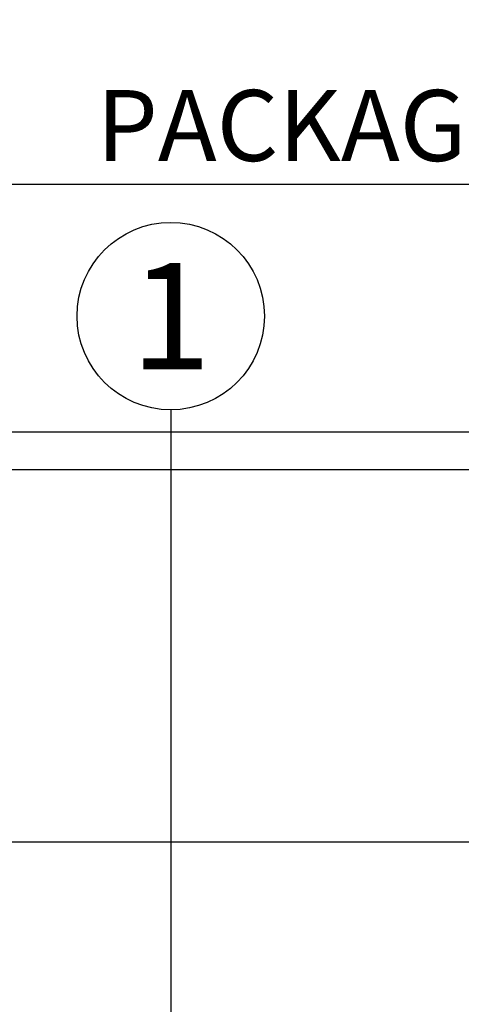
# Model space of a CAD drawing. Extents: x 882 to 2550, y 1426 to 1716.
# Drawn here: x 1354 to 1373, y 1674 to 1716 of the extents above; entities that cross this region are included whole.
import ezdxf
from ezdxf.enums import TextEntityAlignment as Align

# ---------------------------------------------------------------- set-up
doc = ezdxf.new("R2010")
doc.units = 0
doc.header["$MEASUREMENT"] = 0
doc.header["$PDMODE"] = 2
doc.header["$PDSIZE"] = -2
doc.layers.get('DEFPOINTS').update_dxf_attribs({"linetype": 'CONTINUOUS'})
for name, color, linetype in [('G-DETL-DIMS', 31, 'CONTINUOUS'), ('G-DETL-FINE', 32, 'CONTINUOUS'), ('G-DETL-TEXT', 31, 'CONTINUOUS'), ('G-DETL-TRSM', 32, 'CONTINUOUS')]:
    doc.layers.add(name, color=color, linetype=linetype)
doc.styles.add('ROMAND200', font='ROMAND.SHX', dxfattribs={"height": 0.125})
doc.styles.get("Standard").update_dxf_attribs({"font": 'romans.shx'})
doc.dimstyles.new('DIM32', dxfattribs={"dimscale": 32, "dimtxt": 0.09375, "dimasz": 0.09375, "dimexe": 0.0625, "dimexo": 0.03125, "dimgap": 0.03125, "dimtad": 1, "dimdec": 3, "dimzin": 4, "dimdsep": 46, "dimlunit": 5, "dimtxsty": 'Standard', "dimcen": -0.0625, "dimadec": 0, "dimazin": 0, "dimtfac": 1, "dimtdec": 3, "dimtofl": 0, "dimtmove": 0, "dimatfit": 3, "dimfxl": 0.06, "dimfrac": 2, "dimtolj": 1, "dimtzin": 4, "dimarcsym": 0})

# ---------------------------------------------------------------- blocks, each defined once
blk = doc.blocks.new('*D76')
at = {"layer": 'DEFPOINTS', "color": 0, "transparency": 16777216}
for p in [(1324.838, 1709.067), (1324.838, 1698.619), (1421.684, 1698.619)]:
    blk.add_point(p, dxfattribs=at)
at = {"layer": 'G-DETL-DIMS', "color": 0, "lineweight": -2, "transparency": 16777216}
for p, q in [((1324.838, 1699.619), (1324.838, 1711.067)), ((1421.684, 1699.619), (1421.684, 1711.067)), ((1418.684, 1709.067), (1327.838, 1709.067))]:
    blk.add_line(p, q, dxfattribs=at)
at = {"layer": 'G-DETL-DIMS', "color": 0, "transparency": 16777216}
for points in [[(1327.838, 1709.567), (1327.838, 1708.567), (1324.838, 1709.067)], [(1418.684, 1709.567), (1418.684, 1708.567), (1421.684, 1709.067)]]:
    blk.add_solid(points, dxfattribs=at)
at = {"layer": 'G-DETL-DIMS', "color": 0, "transparency": 16777216, "insert": (1373.261, 1711.567), "char_height": 3, "attachment_point": 5}
blk.add_mtext('\\A1;PACKAGE WIDTH', dxfattribs=at)

msp = doc.modelspace()

# ---------------------------------------------------------------- linework, layer by layer
at = {"layer": 'G-DETL-FINE'}
msp.add_line((1420.0881, 1681.2765), (1326.5881, 1681.2765), dxfattribs=at)
at = {"layer": 'G-DETL-TEXT'}
msp.add_line((1360.3915, 1699.5462), (1360.3915, 1662.6736), dxfattribs=at)
msp.add_circle((1360.3915, 1703.5092), 3.963, dxfattribs=at)
at = {"layer": 'G-DETL-TRSM'}
for p, q in [((1324.8381, 1698.6192), (1421.6839, 1698.6192)), ((1326.5881, 1697.0233), (1419.9339, 1697.0233))]:
    msp.add_line(p, q, dxfattribs=at)

# ---------------------------------------------------------------- texts
at = {"layer": 'G-DETL-TEXT', "style": 'ROMAND200'}
msp.add_text('1', height=4.5, dxfattribs=at).set_placement((1360.3915, 1703.5092), align=Align.MIDDLE_CENTER)

# ---------------------------------------------------------------- dimensions: what is measured, and where the dimension line sits
at = {"layer": 'G-DETL-DIMS'}
dim = msp.add_linear_dim(base=(1324.8381, 1709.0667), p1=(1421.6839, 1698.6192), p2=(1324.8381, 1698.6192), angle=180, text='PACKAGE WIDTH', dimstyle='DIM32', override={"dimpost": '"'}, dxfattribs=at)
dim.commit()
dim.dimension.update_dxf_attribs({"geometry": '*D76', "text_midpoint": (1373.261, 1709.0667), "dimtype": 160})

doc.saveas('drawing.dxf')
